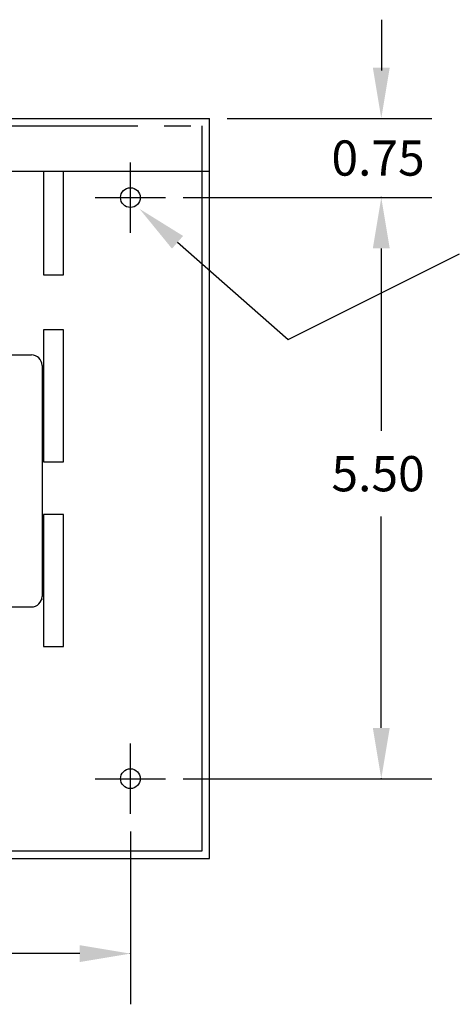
# Model space of a CAD drawing. Extents: x 1.5 to 39.7, y 2.1 to 25.4.
# Drawn here: x 22 to 26.1, y 16.1 to 25.4 of the extents above; entities that cross this region are included whole.
import ezdxf

# ---------------------------------------------------------------- set-up
doc = ezdxf.new("R2010")
doc.units = 0
doc.header["$MEASUREMENT"] = 0
doc.linetypes.add('CENTER', pattern=[2, 1.25, -0.25, 0.25, -0.25])
doc.layers.get('0').update_dxf_attribs({"linetype": 'CONTINUOUS'})
doc.layers.get('DEFPOINTS').update_dxf_attribs({"linetype": 'CONTINUOUS'})
for name, color, linetype in [('CENTERLINE', 7, 'CENTER'), ('DIMENSION', 7, 'CONTINUOUS'), ('HIDDEN', 7, 'CENTER'), ('REACTOR', 7, 'CONTINUOUS')]:
    doc.layers.add(name, color=color, linetype=linetype)

msp = doc.modelspace()

# ---------------------------------------------------------------- linework, layer by layer
at = {"color": 7}
for p, q in [((13.8002, 24.4715), (23.7984, 24.4715)), ((23.7984, 17.4669), (23.7984, 24.4715)), ((23.7984, 24.4715), (23.7984, 24.4715)), ((13.8002, 23.9715), (23.7984, 23.9715)), ((23.7284, 17.5369), (23.7284, 23.9715)), ((13.8702, 17.5369), (23.7284, 17.5369)), ((13.8002, 17.4669), (23.7984, 17.4669))]:
    msp.add_line(p, q, dxfattribs=at)
for p, q in [((13.8002, 24.4715), (23.7984, 24.4715)), ((23.7984, 17.4669), (23.7984, 24.4715)), ((23.7984, 24.4715), (23.7984, 24.4715)), ((13.8002, 23.9715), (23.7984, 23.9715)), ((23.7284, 17.5369), (23.7284, 23.9715)), ((21.6518, 19.847), (22.1118, 19.847)), ((21.6518, 19.847), (22.1118, 19.847)), ((21.6529, 19.847), (22.1129, 19.847)), ((21.6529, 19.847), (22.1129, 19.847)), ((13.8702, 17.5369), (23.7284, 17.5369)), ((13.8002, 17.4669), (23.7984, 17.4669))]:
    msp.add_line(p, q)
for points in [[(22.2244, 23.9715), (22.2244, 22.9917), (22.4144, 22.9917)], [(22.4144, 22.9917), (22.4144, 23.9715)]]:
    msp.add_lwpolyline(points)
for points in [[(22.4144, 21.2215), (22.4144, 22.4715), (22.2244, 22.4715), (22.2244, 21.2215)], [(22.4144, 19.4715), (22.4144, 20.7215), (22.2244, 20.7215), (22.2244, 19.4715)]]:
    msp.add_lwpolyline(points, close=True)
for centre in [(23.0484, 23.7215), (23.0484, 18.2215)]:
    msp.add_circle(centre, 0.0935, dxfattribs=at)
for centre in [(23.0484, 23.7215), (23.0484, 18.2215)]:
    msp.add_circle(centre, 0.0935)
msp.add_arc((22.1118, 19.947), 0.1, 270, 0)
msp.add_arc((22.1118, 19.947), 0.1, 270, 0)
at = {"color": 0, "linetype": 'ByBlock'}
msp.add_point((22.2098, 19.9222), dxfattribs=at)
msp.add_point((22.2098, 19.9222), dxfattribs=at)
at = {"layer": 'CENTERLINE', "color": 7, "linetype": 'Continuous'}
for p, q in [((23.0484, 23.3882), (23.0484, 24.0547)), ((22.7151, 23.7215), (23.3816, 23.7215)), ((23.0484, 17.8882), (23.0484, 18.5547)), ((22.7151, 18.2215), (23.3816, 18.2215))]:
    msp.add_line(p, q, dxfattribs=at)
at = {"layer": 'CENTERLINE', "linetype": 'Continuous'}
for p, q in [((23.0484, 23.3882), (23.0484, 24.0547)), ((22.7151, 23.7215), (23.3816, 23.7215)), ((23.0484, 17.8882), (23.0484, 18.5547)), ((22.7151, 18.2215), (23.3816, 18.2215))]:
    msp.add_line(p, q, dxfattribs=at)
at = {"layer": 'DEFPOINTS', "color": 7, "linetype": 'ByBlock'}
for p in [(23.7984, 24.4715), (23.3816, 23.7215), (23.3816, 23.7215), (23.3816, 18.2215), (23.0484, 17.8882)]:
    msp.add_point(p, dxfattribs=at)
at = {"layer": 'DIMENSION', "color": 7, "linetype": 'ByBlock'}
for p, q in [((25.4303, 24.9261), (25.4303, 25.4061)), ((23.9651, 24.4715), (25.9059, 24.4715)), ((23.5483, 23.7215), (25.9059, 23.7215)), ((23.5483, 23.7215), (25.9059, 23.7215)), ((25.426, 23.2415), (25.426, 21.5151)), ((25.426, 23.2415), (25.426, 22.7615)), ((25.426, 18.7015), (25.426, 20.7017)), ((23.5483, 18.2215), (25.9059, 18.2215)), ((23.0484, 17.7216), (23.0484, 16.0856)), ((22.5684, 16.5655), (19.469, 16.5655))]:
    msp.add_line(p, q, dxfattribs=at)
at = {"layer": 'DIMENSION', "color": 7}
for p, q in [((23.4954, 23.2989), (24.5444, 22.3777)), ((24.5444, 22.3777), (26.1677, 23.1888))]:
    msp.add_line(p, q, dxfattribs=at)
at = {"layer": 'DIMENSION', "color": 7, "linetype": 'ByBlock'}
for p in [(25.426, 23.7215), (25.426, 18.2215), (23.0484, 16.5655)]:
    msp.add_point(p, dxfattribs=at)
for points in [[(25.346, 24.9515), (25.506, 24.9515), (25.426, 24.4715)], [(25.346, 23.2415), (25.506, 23.2415), (25.426, 23.7215)], [(25.346, 23.2415), (25.506, 23.2415), (25.426, 23.7215)], [(25.346, 18.7015), (25.506, 18.7015), (25.426, 18.2215)], [(22.5684, 16.6455), (22.5684, 16.4855), (23.0484, 16.5655)]]:
    msp.add_solid(points, dxfattribs=at)
at = {"layer": 'DIMENSION', "color": 7}
msp.add_solid([(23.4426, 23.2388), (23.1347, 23.6156), (23.5481, 23.359)], dxfattribs=at)
at = {"layer": 'HIDDEN', "color": 7}
for p in [(13.8702, 24.4015), (23.7284, 23.9715)]:
    msp.add_line(p, (23.7284, 24.4015), dxfattribs=at)
at = {"layer": 'HIDDEN'}
for p in [(13.8702, 24.4015), (23.7284, 23.9715)]:
    msp.add_line(p, (23.7284, 24.4015), dxfattribs=at)
at = {"layer": 'REACTOR'}
for p, q in [((20.1668, 22.233), (22.1118, 22.233)), ((20.1679, 22.233), (22.1129, 22.233)), ((22.2118, 22.133), (22.2118, 19.947)), ((21.6518, 19.847), (22.1118, 19.847)), ((21.6529, 19.847), (22.1129, 19.847))]:
    msp.add_line(p, q, dxfattribs=at)
for centre, start, end in [((22.1118, 22.133), 0, 90), ((22.1118, 19.947), 270, 0)]:
    msp.add_arc(centre, 0.1, start, end, dxfattribs=at)
at = {"layer": 'REACTOR', "color": 0, "linetype": 'ByBlock'}
msp.add_point((22.2098, 19.9222), dxfattribs=at)

# ---------------------------------------------------------------- texts
at = {"layer": 'DIMENSION', "color": 7}
for s, p in [('0.75', (24.9537, 23.9298)), ('5.50', (24.9537, 20.9417))]:
    msp.add_text(s, height=0.33332, dxfattribs=at).set_placement(p)

doc.saveas('drawing.dxf')
